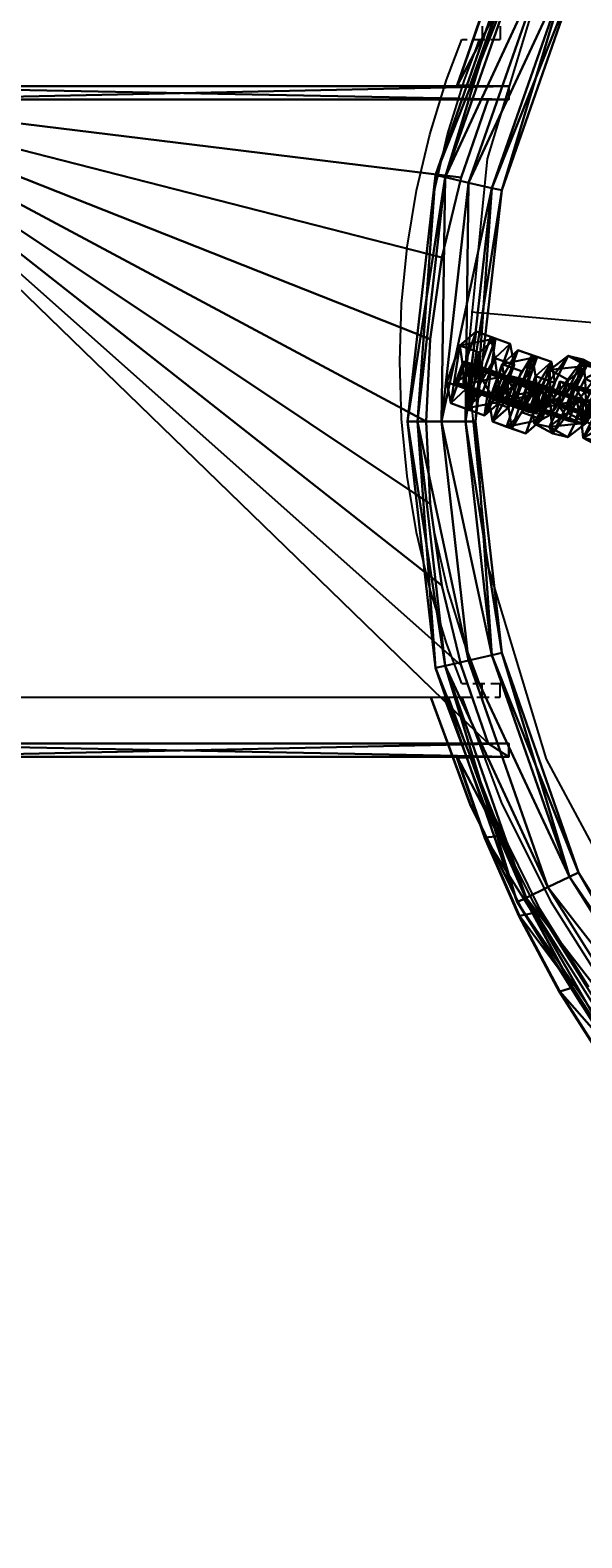
# Model space of a CAD drawing. Units: centimetres. Extents: x -1103 to 1105, y -533 to 535.
# Drawn here: x -929 to -917, y -25 to 9 of the extents above; entities that cross this region are included whole.
import ezdxf

# ---------------------------------------------------------------- set-up
doc = ezdxf.new("R2010")
doc.units = ezdxf.units.CM
doc.header["$LTSCALE"] = 2.54
doc.layers.get('0').update_dxf_attribs({"true_color": 0xff5454})
doc.layers.add('VP-EQ', color=7, linetype='Continuous', true_color=0x8a3492, plot=False)

# ---------------------------------------------------------------- blocks, each defined once
blk = doc.blocks.new('Grupuj_28')
at = {"color": 0}
mesh = blk.add_polyface(dxfattribs=at)
corners = [(0, 0, 15), (0.3, 15.3, 15), (0, 15.3, 15), (0.3, 0.459, 15), (0.3, 0, 15), (14.7, 15.3, 15), (2.042, 1.062, 15), (3.834, 1.496, 15), (5.659, 1.758, 15), (7.5, 1.846, 15), (9.341, 1.758, 15), (11.166, 1.496, 15), (12.958, 1.062, 15), (14.7, 0.459, 15), (14.7, 0, 15), (15, 15.3, 15), (15, 0, 15)]
mesh.append_faces([[corners[k] for k in face] for face in [(0, 1, 2), (3, 0, 4), (15, 14, 16)]], dxfattribs={"vtx0": -1, "color": 0})
mesh.append_faces([[corners[k] for k in face] for face in [(5, 14, 15)]], dxfattribs={"vtx0": -1, "vtx1": -1, "color": 0})
mesh.append_faces([[corners[k] for k in face] for face in [(1, 0, 3)]], dxfattribs={"vtx0": -1, "vtx1": -1, "vtx2": -1, "color": 0})
mesh.append_faces([[corners[k] for k in face] for face in [(3, 5, 1), (5, 3, 6), (5, 6, 7), (5, 7, 8), (5, 8, 9), (5, 9, 10), (5, 10, 11), (5, 11, 12), (5, 12, 13), (5, 13, 14)]], dxfattribs={"vtx0": -1, "vtx2": -1, "color": 0})
mesh = blk.add_polyface(dxfattribs=at)
corners = [(0, 0, 15), (0, 14), (0, 0, 10), (0, 15.3, 15), (0, 15.3)]
mesh.append_faces([[corners[k] for k in face] for face in [(0, 1, 2), (1, 3, 4)]], dxfattribs={"vtx0": -1, "color": 0})
mesh.append_faces([[corners[k] for k in face] for face in [(1, 0, 3)]], dxfattribs={"vtx0": -1, "vtx2": -1, "color": 0})
mesh = blk.add_polyface(dxfattribs=at)
corners = [(15, 14), (15, 0, 15), (15, 0, 10), (15, 15.3, 15), (15, 15.3)]
mesh.append_faces([[corners[k] for k in face] for face in [(0, 1, 2), (3, 0, 4)]], dxfattribs={"vtx0": -1, "color": 0})
mesh.append_faces([[corners[k] for k in face] for face in [(1, 0, 3)]], dxfattribs={"vtx0": -1, "vtx1": -1, "color": 0})
mesh = blk.add_polyface(dxfattribs=at)
corners = [(0, 14), (0.3, 0, 10), (0, 0, 10), (0.3, 14)]
mesh.append_faces([[corners[k] for k in face] for face in [(0, 1, 2), (1, 0, 3)]], dxfattribs={"vtx0": -1, "color": 0})
mesh = blk.add_polyface(dxfattribs=at)
corners = [(0.3, 14), (0.3, 0, 15), (0.3, 0, 10), (0.3, 0.459, 14.6), (0.3, 14, 14.6), (0.3, 0.459, 15)]
mesh.append_faces([[corners[k] for k in face] for face in [(0, 1, 2), (3, 0, 4)]], dxfattribs={"vtx0": -1, "color": 0})
mesh.append_faces([[corners[k] for k in face] for face in [(1, 0, 3)]], dxfattribs={"vtx0": -1, "vtx1": -1, "vtx2": -1, "color": 0})
mesh.append_faces([[corners[k] for k in face] for face in [(5, 1, 3)]], dxfattribs={"vtx1": -1, "color": 0})
mesh = blk.add_polyface(dxfattribs=at)
corners = [(14.7, 14), (15, 0, 10), (14.7, 0, 10), (15, 14)]
mesh.append_faces([[corners[k] for k in face] for face in [(0, 1, 2), (1, 0, 3)]], dxfattribs={"vtx0": -1, "color": 0})
mesh = blk.add_polyface(dxfattribs=at)
corners = [(14.7, 0.459, 15), (14.7, 0.459, 14.6), (14.7, 0, 15), (14.7, 14), (14.7, 0, 10), (14.7, 14, 14.6)]
mesh.append_faces([[corners[k] for k in face] for face in [(2, 3, 4), (3, 1, 5)]], dxfattribs={"vtx0": -1, "color": 0})
mesh.append_faces([[corners[k] for k in face] for face in [(3, 2, 1)]], dxfattribs={"vtx0": -1, "vtx1": -1, "vtx2": -1, "color": 0})
mesh.append_faces([[corners[k] for k in face] for face in [(0, 1, 2)]], dxfattribs={"vtx1": -1, "color": 0})
mesh = blk.add_polyface(dxfattribs=at)
corners = [(5.659, 1.758, 15), (3.834, 1.496, 14.6), (5.659, 1.758, 14.6), (3.834, 1.496, 15)]
mesh.append_faces([[corners[k] for k in face] for face in [(0, 1, 2), (1, 0, 3)]], dxfattribs={"vtx0": -1, "color": 0})
mesh = blk.add_polyface(dxfattribs=at)
corners = [(7.5, 1.846, 15), (5.659, 1.758, 14.6), (7.5, 1.846, 14.6), (5.659, 1.758, 15)]
mesh.append_faces([[corners[k] for k in face] for face in [(0, 1, 2), (1, 0, 3)]], dxfattribs={"vtx0": -1, "color": 0})
mesh = blk.add_polyface(dxfattribs=at)
corners = [(9.341, 1.758, 14.6), (7.5, 1.846, 15), (7.5, 1.846, 14.6), (9.341, 1.758, 15)]
mesh.append_faces([[corners[k] for k in face] for face in [(0, 1, 2), (1, 0, 3)]], dxfattribs={"vtx0": -1, "color": 0})
mesh = blk.add_polyface(dxfattribs=at)
corners = [(11.166, 1.496, 14.6), (9.341, 1.758, 15), (9.341, 1.758, 14.6), (11.166, 1.496, 15)]
mesh.append_faces([[corners[k] for k in face] for face in [(0, 1, 2), (1, 0, 3)]], dxfattribs={"vtx0": -1, "color": 0})
mesh = blk.add_polyface(dxfattribs=at)
corners = [(3.834, 1.496, 15), (2.042, 1.062, 14.6), (3.834, 1.496, 14.6), (2.042, 1.062, 15)]
mesh.append_faces([[corners[k] for k in face] for face in [(0, 1, 2), (1, 0, 3)]], dxfattribs={"vtx0": -1, "color": 0})
mesh = blk.add_polyface(dxfattribs=at)
corners = [(12.958, 1.062, 14.6), (11.166, 1.496, 15), (11.166, 1.496, 14.6), (12.958, 1.062, 15)]
mesh.append_faces([[corners[k] for k in face] for face in [(0, 1, 2), (1, 0, 3)]], dxfattribs={"vtx0": -1, "color": 0})
mesh = blk.add_polyface(dxfattribs=at)
corners = [(2.042, 1.062, 15), (0.3, 0.459, 14.6), (2.042, 1.062, 14.6), (0.3, 0.459, 15)]
mesh.append_faces([[corners[k] for k in face] for face in [(0, 1, 2), (1, 0, 3)]], dxfattribs={"vtx0": -1, "color": 0})
mesh = blk.add_polyface(dxfattribs=at)
corners = [(14.7, 0.459, 14.6), (12.958, 1.062, 15), (12.958, 1.062, 14.6), (14.7, 0.459, 15)]
mesh.append_faces([[corners[k] for k in face] for face in [(0, 1, 2), (1, 0, 3)]], dxfattribs={"vtx0": -1, "color": 0})
mesh = blk.add_polyface(dxfattribs=at)
corners = [(0.3, 0, 15), (0, 0, 10), (0.3, 0, 10), (0, 0, 15)]
mesh.append_faces([[corners[k] for k in face] for face in [(0, 1, 2), (1, 0, 3)]], dxfattribs={"vtx0": -1, "color": 0})
mesh = blk.add_polyface(dxfattribs=at)
corners = [(15, 0, 15), (14.7, 0, 10), (15, 0, 10), (14.7, 0, 15)]
mesh.append_faces([[corners[k] for k in face] for face in [(0, 1, 2), (1, 0, 3)]], dxfattribs={"vtx0": -1, "color": 0})
blk = doc.blocks.new('Grupuj_39')
at = {"color": 0}
mesh = blk.add_polyface(dxfattribs=at)
corners = [(0, 22.752, 4.2), (1.815, 22.13, 0.003), (0.013, 22.758, 0), (1.803, 22.124, 4.203)]
mesh.append_faces([[corners[k] for k in face] for face in [(0, 1, 2), (1, 0, 3)]], dxfattribs={"vtx0": -1, "color": 0})
mesh = blk.add_polyface(dxfattribs=at)
corners = [(0, 22.752, 4.2), (0.013, 22.458), (0, 22.452, 4.2), (0.013, 22.758, 0)]
mesh.append_faces([[corners[k] for k in face] for face in [(0, 1, 2), (1, 0, 3)]], dxfattribs={"vtx0": -1, "color": 0})
mesh = blk.add_polyface(dxfattribs=at)
corners = [(1.774, 21.822, 4.204), (0, 22.752, 4.2), (0, 22.452, 4.2), (1.803, 22.124, 4.203), (3.495, 21.059, 4.208), (3.555, 21.358, 4.208), (5.152, 20.165, 4.211), (5.243, 20.459, 4.211), (6.735, 19.146, 4.214), (6.856, 19.432, 4.215), (8.235, 18.009, 4.217), (8.384, 18.283, 4.218), (9.643, 16.759, 4.219), (9.819, 17.019, 4.22), (10.951, 15.405, 4.22), (11.152, 15.647, 4.222), (12.151, 13.955, 4.222), (12.374, 14.177, 4.224), (13.235, 12.416, 4.223), (13.479, 12.616, 4.225), (14.199, 10.799, 4.223), (14.46, 10.974, 4.225), (15.035, 9.112, 4.223), (15.31, 9.261, 4.225), (15.738, 7.366, 4.222), (16.025, 7.488, 4.224), (16.306, 5.571, 4.221), (16.601, 5.664, 4.223), (16.733, 3.738, 4.22), (17.034, 3.802, 4.221), (17.019, 1.877, 4.218), (17.16, 0, 4.216), (17.321, 1.911, 4.218), (17.46, 0.01, 4.216)]
mesh.append_faces([[corners[k] for k in face] for face in [(0, 1, 2), (32, 31, 33)]], dxfattribs={"vtx0": -1, "color": 0})
mesh.append_faces([[corners[k] for k in face] for face in [(1, 0, 3), (3, 4, 5), (5, 6, 7), (7, 8, 9), (9, 10, 11), (11, 12, 13), (13, 14, 15), (15, 16, 17), (17, 18, 19), (19, 20, 21), (21, 22, 23), (23, 24, 25), (25, 26, 27), (27, 28, 29), (29, 31, 32)]], dxfattribs={"vtx0": -1, "vtx1": -1, "color": 0})
mesh.append_faces([[corners[k] for k in face] for face in [(3, 0, 4), (5, 4, 6), (7, 6, 8), (9, 8, 10), (11, 10, 12), (13, 12, 14), (15, 14, 16), (17, 16, 18), (19, 18, 20), (21, 20, 22), (23, 22, 24), (25, 24, 26), (27, 26, 28), (29, 28, 30), (29, 30, 31)]], dxfattribs={"vtx0": -1, "vtx2": -1, "color": 0})
mesh = blk.add_polyface(dxfattribs=at)
corners = [(1.787, 21.829, 0.004), (0, 22.452, 4.2), (0.013, 22.458), (1.774, 21.822, 4.204)]
mesh.append_faces([[corners[k] for k in face] for face in [(0, 1, 2), (1, 0, 3)]], dxfattribs={"vtx0": -1, "color": 0})
mesh = blk.add_polyface(dxfattribs=at)
corners = [(1.803, 22.124, 4.203), (3.568, 21.365, 0.008), (1.815, 22.13, 0.003), (3.555, 21.358, 4.208)]
mesh.append_faces([[corners[k] for k in face] for face in [(0, 1, 2), (1, 0, 3)]], dxfattribs={"vtx0": -1, "color": 0})
mesh = blk.add_polyface(dxfattribs=at)
corners = [(3.507, 21.065, 0.008), (1.774, 21.822, 4.204), (1.787, 21.829, 0.004), (3.495, 21.059, 4.208)]
mesh.append_faces([[corners[k] for k in face] for face in [(0, 1, 2), (1, 0, 3)]], dxfattribs={"vtx0": -1, "color": 0})
mesh = blk.add_polyface(dxfattribs=at)
corners = [(3.555, 21.358, 4.208), (5.255, 20.466, 0.012), (3.568, 21.365, 0.008), (5.243, 20.459, 4.211)]
mesh.append_faces([[corners[k] for k in face] for face in [(0, 1, 2), (1, 0, 3)]], dxfattribs={"vtx0": -1, "color": 0})
mesh = blk.add_polyface(dxfattribs=at)
corners = [(5.164, 20.171, 0.011), (3.495, 21.059, 4.208), (3.507, 21.065, 0.008), (5.152, 20.165, 4.211)]
mesh.append_faces([[corners[k] for k in face] for face in [(0, 1, 2), (1, 0, 3)]], dxfattribs={"vtx0": -1, "color": 0})
mesh = blk.add_polyface(dxfattribs=at)
corners = [(5.243, 20.459, 4.211), (6.868, 19.438, 0.015), (5.255, 20.466, 0.012), (6.856, 19.432, 4.215)]
mesh.append_faces([[corners[k] for k in face] for face in [(0, 1, 2), (1, 0, 3)]], dxfattribs={"vtx0": -1, "color": 0})
mesh = blk.add_polyface(dxfattribs=at)
corners = [(6.747, 19.153, 0.014), (5.152, 20.165, 4.211), (5.164, 20.171, 0.011), (6.735, 19.146, 4.214)]
mesh.append_faces([[corners[k] for k in face] for face in [(0, 1, 2), (1, 0, 3)]], dxfattribs={"vtx0": -1, "color": 0})
blk = doc.blocks.new('Grupuj_1')
at = {"color": 0}
mesh = blk.add_polyface(dxfattribs=at)
corners = [(0, 1.284), (0.723, 0), (0, 0.416), (0.723, 1.7), (1.783, 1.7), (1.783, 0), (2.506, 1.284), (2.506, 0.416)]
mesh.append_faces([[corners[k] for k in face] for face in [(0, 1, 2), (5, 6, 7)]], dxfattribs={"vtx0": -1, "color": 0})
mesh.append_faces([[corners[k] for k in face] for face in [(1, 4, 5)]], dxfattribs={"vtx0": -1, "vtx1": -1, "color": 0})
mesh.append_faces([[corners[k] for k in face] for face in [(1, 0, 3), (1, 3, 4), (5, 4, 6)]], dxfattribs={"vtx0": -1, "vtx2": -1, "color": 0})
mesh = blk.add_polyface(dxfattribs=at)
corners = [(0, 1.284), (0.723, 1.7, 0.5), (0.723, 1.7), (0, 1.284, 0.5)]
mesh.append_faces([[corners[k] for k in face] for face in [(0, 1, 2), (1, 0, 3)]], dxfattribs={"vtx0": -1, "color": 0})
mesh = blk.add_polyface(dxfattribs=at)
corners = [(0.723, 0, 0.5), (0, 1.284, 0.5), (0, 0.416, 0.5), (0.723, 1.7, 0.5), (1.783, 1.7, 0.5), (1.783, 0, 0.5), (2.506, 1.284, 0.5), (2.506, 0.416, 0.5)]
mesh.append_faces([[corners[k] for k in face] for face in [(0, 1, 2), (6, 5, 7)]], dxfattribs={"vtx0": -1, "color": 0})
mesh.append_faces([[corners[k] for k in face] for face in [(1, 0, 3), (3, 0, 4), (4, 5, 6)]], dxfattribs={"vtx0": -1, "vtx1": -1, "color": 0})
mesh.append_faces([[corners[k] for k in face] for face in [(4, 0, 5)]], dxfattribs={"vtx0": -1, "vtx2": -1, "color": 0})
mesh = blk.add_polyface(dxfattribs=at)
corners = [(0.723, 1.7, 0.5), (1.783, 1.7), (0.723, 1.7), (1.783, 1.7, 0.5)]
mesh.append_faces([[corners[k] for k in face] for face in [(0, 1, 2), (1, 0, 3)]], dxfattribs={"vtx0": -1, "color": 0})
mesh = blk.add_polyface(dxfattribs=at)
corners = [(1.783, 1.7, 0.5), (2.506, 1.284), (1.783, 1.7), (2.506, 1.284, 0.5)]
mesh.append_faces([[corners[k] for k in face] for face in [(0, 1, 2), (1, 0, 3)]], dxfattribs={"vtx0": -1, "color": 0})
mesh = blk.add_polyface(dxfattribs=at)
corners = [(0, 0.416, 0.5), (0, 1.284), (0, 0.416), (0, 1.284, 0.5)]
mesh.append_faces([[corners[k] for k in face] for face in [(0, 1, 2), (1, 0, 3)]], dxfattribs={"vtx0": -1, "color": 0})
mesh = blk.add_polyface(dxfattribs=at)
corners = [(2.506, 1.284), (2.506, 0.416, 0.5), (2.506, 0.416), (2.506, 1.284, 0.5)]
mesh.append_faces([[corners[k] for k in face] for face in [(0, 1, 2), (1, 0, 3)]], dxfattribs={"vtx0": -1, "color": 0})
mesh = blk.add_polyface(dxfattribs=at)
corners = [(0.723, 0), (0, 0.416, 0.5), (0, 0.416), (0.723, 0, 0.5)]
mesh.append_faces([[corners[k] for k in face] for face in [(0, 1, 2), (1, 0, 3)]], dxfattribs={"vtx0": -1, "color": 0})
mesh = blk.add_polyface(dxfattribs=at)
corners = [(2.506, 0.416, 0.5), (1.783, 0), (2.506, 0.416), (1.783, 0, 0.5)]
mesh.append_faces([[corners[k] for k in face] for face in [(0, 1, 2), (1, 0, 3)]], dxfattribs={"vtx0": -1, "color": 0})
mesh = blk.add_polyface(dxfattribs=at)
corners = [(1.783, 0, 0.5), (0.723, 0), (1.783, 0), (0.723, 0, 0.5)]
mesh.append_faces([[corners[k] for k in face] for face in [(0, 1, 2), (1, 0, 3)]], dxfattribs={"vtx0": -1, "color": 0})
blk = doc.blocks.new('3DGeom-1687_Defintion')
at = {"color": 253, "true_color": 0xa5aaae, "xscale": 1332.167535723947, "yscale": 1332.167535723947, "zscale": 1332.167535723946, "rotation": 270.0000000000001}
blk.add_blockref('Grupuj_1', (-1026, 1999, -372), dxfattribs=at)
blk = doc.blocks.new('Grupuj_4')
at = {"color": 0, "extrusion": (-0.589445, -0.547161, 0.59428)}
ref = blk.add_blockref('3DGeom-1687_Defintion', (-9.917, 17.872, -0.32), dxfattribs=dict(at, xscale=0.0007796503141196775, yscale=0.0007505092441554466, zscale=-0.0007233295431599083, rotation=213.2383579605611))
ref.add_attrib('Skp_ComponentInstanceName', 'oczko', (0, 0), dxfattribs={"height": 0.2})
at = {"color": 0, "extrusion": (0.808959, -0.363943, 0.461661)}
ref = blk.add_blockref('3DGeom-1687_Defintion', (12.884, 13.65, 2.213), dxfattribs=dict(at, xscale=0.0007506622799519471, yscale=0.0007494815932474112, zscale=-0.0007518233055449231, rotation=136.7333362395449))
ref.add_attrib('Skp_ComponentInstanceName', 'oczko', (0, 0), dxfattribs={"height": 0.2})
at = {"color": 0, "extrusion": (0.589136, 0.536711, -0.604037)}
ref = blk.add_blockref('3DGeom-1687_Defintion', (8.201, 15.029, -0.027), dxfattribs=dict(at, xscale=0.000779640561162501, yscale=0.0007504981495457218, zscale=-0.0007233516633889023, rotation=146.4655022471769))
ref.add_attrib('Skp_ComponentInstanceName', 'oczko', (0, 0), dxfattribs={"height": 0.2})
at = {"color": 0, "extrusion": (0.808859, -0.414093, 0.417462)}
ref = blk.add_blockref('3DGeom-1687_Defintion', (10.32, 11.418, 0.993), dxfattribs=dict(at, xscale=0.0007506621166614272, yscale=0.0007504101083993999, zscale=-0.0007508967011122212, rotation=138.0397239518479))
ref.add_attrib('Skp_ComponentInstanceName', 'oczko', (0, 0), dxfattribs={"height": 0.2})
at = {"color": 0, "extrusion": (0.6998, 0.485814, -0.523703)}
ref = blk.add_blockref('3DGeom-1687_Defintion', (7.412, 11.468, 0.299), dxfattribs=dict(at, xscale=0.0007506235648858128, yscale=0.0007504866563753133, zscale=-0.0007508964359663693, rotation=144.3331766052587))
ref.add_attrib('Skp_ComponentInstanceName', 'oczko', (0, 0), dxfattribs={"height": 0.2})
at = {"color": 0, "extrusion": (0.808859, -0.414093, 0.417462)}
ref = blk.add_blockref('3DGeom-1687_Defintion', (7.835, 8.624, 0.852), dxfattribs=dict(at, xscale=0.0007506621166614271, yscale=0.0007504101083994002, zscale=-0.0007508967011122215, rotation=138.0397239518479))
ref.add_attrib('Skp_ComponentInstanceName', 'oczko', (0, 0), dxfattribs={"height": 0.2})
at = {"color": 0, "extrusion": (0.6998, 0.485814, -0.523703)}
ref = blk.add_blockref('3DGeom-1687_Defintion', (5.061, 8.345, 0.179), dxfattribs=dict(at, xscale=0.0007506235648858123, yscale=0.0007504866563753139, zscale=-0.0007508964359663697, rotation=144.3331766052587))
ref.add_attrib('Skp_ComponentInstanceName', 'oczko', (0, 0), dxfattribs={"height": 0.2})
blk = doc.blocks.new('Grupuj_2')
at = {"color": 0}
mesh = blk.add_polyface(dxfattribs=at)
corners = [(19.3, 48.682, 1.366), (24.76, 49.52, 0.8), (19.25, 48.899, 0.8), (24.76, 49.297, 1.366)]
mesh.append_faces([[corners[k] for k in face] for face in [(0, 1, 2), (1, 0, 3)]], dxfattribs={"vtx0": -1, "color": 0})
mesh = blk.add_polyface(dxfattribs=at)
corners = [(19.25, 48.899, 0.8), (24.76, 49.297, 0.234), (19.3, 48.682, 0.234), (24.76, 49.52, 0.8)]
mesh.append_faces([[corners[k] for k in face] for face in [(0, 1, 2), (1, 0, 3)]], dxfattribs={"vtx0": -1, "color": 0})
mesh = blk.add_polyface(dxfattribs=at)
corners = [(24.76, 49.297, 0.234), (19.419, 48.158), (19.3, 48.682, 0.234), (24.76, 48.76)]
mesh.append_faces([[corners[k] for k in face] for face in [(0, 1, 2), (1, 0, 3)]], dxfattribs={"vtx0": -1, "color": 0})
mesh = blk.add_polyface(dxfattribs=at)
corners = [(19.419, 48.158, 1.6), (24.76, 49.297, 1.366), (19.3, 48.682, 1.366), (24.76, 48.76, 1.6)]
mesh.append_faces([[corners[k] for k in face] for face in [(0, 1, 2), (1, 0, 3)]], dxfattribs={"vtx0": -1, "color": 0})
mesh = blk.add_polyface(dxfattribs=at)
corners = [(24.76, 49.297, 1.366), (30.269, 48.899, 0.8), (24.76, 49.52, 0.8), (30.22, 48.682, 1.366)]
mesh.append_faces([[corners[k] for k in face] for face in [(0, 1, 2), (1, 0, 3)]], dxfattribs={"vtx0": -1, "color": 0})
mesh = blk.add_polyface(dxfattribs=at)
corners = [(24.76, 49.52, 0.8), (30.22, 48.682, 0.234), (24.76, 49.297, 0.234), (30.269, 48.899, 0.8)]
mesh.append_faces([[corners[k] for k in face] for face in [(0, 1, 2), (1, 0, 3)]], dxfattribs={"vtx0": -1, "color": 0})
mesh = blk.add_polyface(dxfattribs=at)
corners = [(24.76, 48.76, 1.6), (30.22, 48.682, 1.366), (24.76, 49.297, 1.366), (30.1, 48.158, 1.6)]
mesh.append_faces([[corners[k] for k in face] for face in [(0, 1, 2), (1, 0, 3)]], dxfattribs={"vtx0": -1, "color": 0})
mesh = blk.add_polyface(dxfattribs=at)
corners = [(30.22, 48.682, 0.234), (24.76, 48.76), (24.76, 49.297, 0.234), (30.1, 48.158)]
mesh.append_faces([[corners[k] for k in face] for face in [(0, 1, 2), (1, 0, 3)]], dxfattribs={"vtx0": -1, "color": 0})
mesh = blk.add_polyface(dxfattribs=at)
corners = [(14.017, 47.068, 0.8), (19.3, 48.682, 0.234), (14.114, 46.867, 0.234), (19.25, 48.899, 0.8)]
mesh.append_faces([[corners[k] for k in face] for face in [(0, 1, 2), (1, 0, 3)]], dxfattribs={"vtx0": -1, "color": 0})
mesh = blk.add_polyface(dxfattribs=at)
corners = [(14.114, 46.867, 1.366), (19.25, 48.899, 0.8), (14.017, 47.068, 0.8), (19.3, 48.682, 1.366)]
mesh.append_faces([[corners[k] for k in face] for face in [(0, 1, 2), (1, 0, 3)]], dxfattribs={"vtx0": -1, "color": 0})
mesh = blk.add_polyface(dxfattribs=at)
corners = [(30.269, 48.899, 0.8), (35.406, 46.867, 0.234), (30.22, 48.682, 0.234), (35.503, 47.068, 0.8)]
mesh.append_faces([[corners[k] for k in face] for face in [(0, 1, 2), (1, 0, 3)]], dxfattribs={"vtx0": -1, "color": 0})
mesh = blk.add_polyface(dxfattribs=at)
corners = [(30.22, 48.682, 1.366), (35.503, 47.068, 0.8), (30.269, 48.899, 0.8), (35.406, 46.867, 1.366)]
mesh.append_faces([[corners[k] for k in face] for face in [(0, 1, 2), (1, 0, 3)]], dxfattribs={"vtx0": -1, "color": 0})
mesh = blk.add_polyface(dxfattribs=at)
corners = [(14.347, 46.383, 1.6), (19.3, 48.682, 1.366), (14.114, 46.867, 1.366), (19.419, 48.158, 1.6)]
mesh.append_faces([[corners[k] for k in face] for face in [(0, 1, 2), (1, 0, 3)]], dxfattribs={"vtx0": -1, "color": 0})
mesh = blk.add_polyface(dxfattribs=at)
corners = [(19.3, 48.682, 0.234), (14.347, 46.383), (14.114, 46.867, 0.234), (19.419, 48.158)]
mesh.append_faces([[corners[k] for k in face] for face in [(0, 1, 2), (1, 0, 3)]], dxfattribs={"vtx0": -1, "color": 0})
mesh = blk.add_polyface(dxfattribs=at)
corners = [(24.76, 48.76), (19.539, 47.634, 0.234), (19.419, 48.158), (24.76, 48.223, 0.234)]
mesh.append_faces([[corners[k] for k in face] for face in [(0, 1, 2), (1, 0, 3)]], dxfattribs={"vtx0": -1, "color": 0})
mesh = blk.add_polyface(dxfattribs=at)
corners = [(19.539, 47.634, 1.366), (24.76, 48.76, 1.6), (19.419, 48.158, 1.6), (24.76, 48.223, 1.366)]
mesh.append_faces([[corners[k] for k in face] for face in [(0, 1, 2), (1, 0, 3)]], dxfattribs={"vtx0": -1, "color": 0})
mesh = blk.add_polyface(dxfattribs=at)
corners = [(30.1, 48.158), (24.76, 48.223, 0.234), (24.76, 48.76), (29.981, 47.634, 0.234)]
mesh.append_faces([[corners[k] for k in face] for face in [(0, 1, 2), (1, 0, 3)]], dxfattribs={"vtx0": -1, "color": 0})
mesh = blk.add_polyface(dxfattribs=at)
corners = [(29.981, 47.634, 1.366), (24.76, 48.76, 1.6), (24.76, 48.223, 1.366), (30.1, 48.158, 1.6)]
mesh.append_faces([[corners[k] for k in face] for face in [(0, 1, 2), (1, 0, 3)]], dxfattribs={"vtx0": -1, "color": 0})
mesh = blk.add_polyface(dxfattribs=at)
corners = [(30.22, 48.682, 0.234), (35.173, 46.383), (30.1, 48.158), (35.406, 46.867, 0.234)]
mesh.append_faces([[corners[k] for k in face] for face in [(0, 1, 2), (1, 0, 3)]], dxfattribs={"vtx0": -1, "color": 0})
mesh = blk.add_polyface(dxfattribs=at)
corners = [(35.173, 46.383, 1.6), (30.22, 48.682, 1.366), (30.1, 48.158, 1.6), (35.406, 46.867, 1.366)]
mesh.append_faces([[corners[k] for k in face] for face in [(0, 1, 2), (1, 0, 3)]], dxfattribs={"vtx0": -1, "color": 0})
mesh = blk.add_polyface(dxfattribs=at)
corners = [(24.76, 48, 0.8), (19.539, 47.634, 0.234), (24.76, 48.223, 0.234), (19.588, 47.417, 0.8)]
mesh.append_faces([[corners[k] for k in face] for face in [(0, 1, 2), (1, 0, 3)]], dxfattribs={"vtx0": -1, "color": 0})
mesh = blk.add_polyface(dxfattribs=at)
corners = [(24.76, 48.223, 1.366), (19.588, 47.417, 0.8), (24.76, 48, 0.8), (19.539, 47.634, 1.366)]
mesh.append_faces([[corners[k] for k in face] for face in [(0, 1, 2), (1, 0, 3)]], dxfattribs={"vtx0": -1, "color": 0})
mesh = blk.add_polyface(dxfattribs=at)
corners = [(29.981, 47.634, 1.366), (24.76, 48, 0.8), (29.931, 47.417, 0.8), (24.76, 48.223, 1.366)]
mesh.append_faces([[corners[k] for k in face] for face in [(0, 1, 2), (1, 0, 3)]], dxfattribs={"vtx0": -1, "color": 0})
mesh = blk.add_polyface(dxfattribs=at)
corners = [(29.931, 47.417, 0.8), (24.76, 48.223, 0.234), (29.981, 47.634, 0.234), (24.76, 48, 0.8)]
mesh.append_faces([[corners[k] for k in face] for face in [(0, 1, 2), (1, 0, 3)]], dxfattribs={"vtx0": -1, "color": 0})
mesh = blk.add_polyface(dxfattribs=at)
corners = [(19.419, 48.158), (14.58, 45.899, 0.234), (14.347, 46.383), (19.539, 47.634, 0.234)]
mesh.append_faces([[corners[k] for k in face] for face in [(0, 1, 2), (1, 0, 3)]], dxfattribs={"vtx0": -1, "color": 0})
mesh = blk.add_polyface(dxfattribs=at)
corners = [(14.58, 45.899, 1.366), (19.419, 48.158, 1.6), (14.347, 46.383, 1.6), (19.539, 47.634, 1.366)]
mesh.append_faces([[corners[k] for k in face] for face in [(0, 1, 2), (1, 0, 3)]], dxfattribs={"vtx0": -1, "color": 0})
mesh = blk.add_polyface(dxfattribs=at)
corners = [(34.94, 45.899, 1.366), (30.1, 48.158, 1.6), (29.981, 47.634, 1.366), (35.173, 46.383, 1.6)]
mesh.append_faces([[corners[k] for k in face] for face in [(0, 1, 2), (1, 0, 3)]], dxfattribs={"vtx0": -1, "color": 0})
mesh = blk.add_polyface(dxfattribs=at)
corners = [(30.1, 48.158), (34.94, 45.899, 0.234), (29.981, 47.634, 0.234), (35.173, 46.383)]
mesh.append_faces([[corners[k] for k in face] for face in [(0, 1, 2), (1, 0, 3)]], dxfattribs={"vtx0": -1, "color": 0})
mesh = blk.add_polyface(dxfattribs=at)
corners = [(19.588, 47.417, 0.8), (14.58, 45.899, 0.234), (19.539, 47.634, 0.234), (14.676, 45.699, 0.8)]
mesh.append_faces([[corners[k] for k in face] for face in [(0, 1, 2), (1, 0, 3)]], dxfattribs={"vtx0": -1, "color": 0})
mesh = blk.add_polyface(dxfattribs=at)
corners = [(19.539, 47.634, 1.366), (14.676, 45.699, 0.8), (19.588, 47.417, 0.8), (14.58, 45.899, 1.366)]
mesh.append_faces([[corners[k] for k in face] for face in [(0, 1, 2), (1, 0, 3)]], dxfattribs={"vtx0": -1, "color": 0})
mesh = blk.add_polyface(dxfattribs=at)
corners = [(34.94, 45.899, 1.366), (29.931, 47.417, 0.8), (34.843, 45.699, 0.8), (29.981, 47.634, 1.366)]
mesh.append_faces([[corners[k] for k in face] for face in [(0, 1, 2), (1, 0, 3)]], dxfattribs={"vtx0": -1, "color": 0})
mesh = blk.add_polyface(dxfattribs=at)
corners = [(34.843, 45.699, 0.8), (29.981, 47.634, 0.234), (34.94, 45.899, 0.234), (29.931, 47.417, 0.8)]
mesh.append_faces([[corners[k] for k in face] for face in [(0, 1, 2), (1, 0, 3)]], dxfattribs={"vtx0": -1, "color": 0})
mesh = blk.add_polyface(dxfattribs=at)
corners = [(9.322, 44.118, 0.8), (14.114, 46.867, 0.234), (9.461, 43.944, 0.234), (14.017, 47.068, 0.8)]
mesh.append_faces([[corners[k] for k in face] for face in [(0, 1, 2), (1, 0, 3)]], dxfattribs={"vtx0": -1, "color": 0})
mesh = blk.add_polyface(dxfattribs=at)
corners = [(9.461, 43.944, 1.366), (14.017, 47.068, 0.8), (9.322, 44.118, 0.8), (14.114, 46.867, 1.366)]
mesh.append_faces([[corners[k] for k in face] for face in [(0, 1, 2), (1, 0, 3)]], dxfattribs={"vtx0": -1, "color": 0})
mesh = blk.add_polyface(dxfattribs=at)
corners = [(9.796, 43.524, 1.6), (14.114, 46.867, 1.366), (9.461, 43.944, 1.366), (14.347, 46.383, 1.6)]
mesh.append_faces([[corners[k] for k in face] for face in [(0, 1, 2), (1, 0, 3)]], dxfattribs={"vtx0": -1, "color": 0})
mesh = blk.add_polyface(dxfattribs=at)
corners = [(14.114, 46.867, 0.234), (9.796, 43.524), (9.461, 43.944, 0.234), (14.347, 46.383)]
mesh.append_faces([[corners[k] for k in face] for face in [(0, 1, 2), (1, 0, 3)]], dxfattribs={"vtx0": -1, "color": 0})
mesh = blk.add_polyface(dxfattribs=at)
corners = [(10.131, 43.104, 1.366), (14.347, 46.383, 1.6), (9.796, 43.524, 1.6), (14.58, 45.899, 1.366)]
mesh.append_faces([[corners[k] for k in face] for face in [(0, 1, 2), (1, 0, 3)]], dxfattribs={"vtx0": -1, "color": 0})
mesh = blk.add_polyface(dxfattribs=at)
corners = [(14.347, 46.383), (10.131, 43.104, 0.234), (9.796, 43.524), (14.58, 45.899, 0.234)]
mesh.append_faces([[corners[k] for k in face] for face in [(0, 1, 2), (1, 0, 3)]], dxfattribs={"vtx0": -1, "color": 0})
mesh = blk.add_polyface(dxfattribs=at)
corners = [(14.58, 45.899, 1.366), (10.27, 42.93, 0.8), (14.676, 45.699, 0.8), (10.131, 43.104, 1.366)]
mesh.append_faces([[corners[k] for k in face] for face in [(0, 1, 2), (1, 0, 3)]], dxfattribs={"vtx0": -1, "color": 0})
mesh = blk.add_polyface(dxfattribs=at)
corners = [(14.676, 45.699, 0.8), (10.131, 43.104, 0.234), (14.58, 45.899, 0.234), (10.27, 42.93, 0.8)]
mesh.append_faces([[corners[k] for k in face] for face in [(0, 1, 2), (1, 0, 3)]], dxfattribs={"vtx0": -1, "color": 0})
blk = doc.blocks.new('Grupuj_34')
at = {"color": 0, "extrusion": (-0.15333, 0.879939, 0.449664), "rotation": 11.60122838052822}
blk.add_blockref('Grupuj_4', (-31.898, 4.102, 43.16), dxfattribs=at)
at = {"color": 9, "true_color": 0xc8c8c8}
blk.add_blockref('Grupuj_2', (0, 0, 42.975), dxfattribs=at)
at = {"color": 0, "extrusion": (0.210262, 0.868097, 0.449664), "rotation": 11.60122838052815}
blk.add_blockref('Grupuj_4', (-23.125, -0.117, 51.542), dxfattribs=at)
blk = doc.blocks.new('Grupuj_6')
at = {"color": 0}
mesh = blk.add_polyface(dxfattribs=at)
corners = [(0, 22.752, 4.2), (1.815, 22.13, 0.003), (0.013, 22.758, 0), (1.803, 22.124, 4.203)]
mesh.append_faces([[corners[k] for k in face] for face in [(0, 1, 2), (1, 0, 3)]], dxfattribs={"vtx0": -1, "color": 0})
mesh = blk.add_polyface(dxfattribs=at)
corners = [(0, 22.752, 4.2), (0.013, 22.458), (0, 22.452, 4.2), (0.013, 22.758, 0)]
mesh.append_faces([[corners[k] for k in face] for face in [(0, 1, 2), (1, 0, 3)]], dxfattribs={"vtx0": -1, "color": 0})
mesh = blk.add_polyface(dxfattribs=at)
corners = [(1.774, 21.822, 4.204), (0, 22.752, 4.2), (0, 22.452, 4.2), (1.803, 22.124, 4.203), (3.495, 21.059, 4.208), (3.555, 21.358, 4.208), (5.152, 20.165, 4.211), (5.243, 20.459, 4.211), (6.735, 19.146, 4.214), (6.856, 19.432, 4.215), (8.235, 18.009, 4.217), (8.384, 18.283, 4.218), (9.643, 16.759, 4.219), (9.819, 17.019, 4.22), (10.951, 15.405, 4.22), (11.152, 15.647, 4.222), (12.151, 13.955, 4.222), (12.374, 14.177, 4.224), (13.235, 12.416, 4.223), (13.479, 12.616, 4.225), (14.199, 10.799, 4.223), (14.46, 10.974, 4.225), (15.035, 9.112, 4.223), (15.31, 9.261, 4.225), (15.738, 7.366, 4.222), (16.025, 7.488, 4.224), (16.306, 5.571, 4.221), (16.601, 5.664, 4.223), (16.733, 3.738, 4.22), (17.034, 3.802, 4.221), (17.019, 1.877, 4.218), (17.16, 0, 4.216), (17.321, 1.911, 4.218), (17.46, 0.01, 4.216)]
mesh.append_faces([[corners[k] for k in face] for face in [(0, 1, 2), (32, 31, 33)]], dxfattribs={"vtx0": -1, "color": 0})
mesh.append_faces([[corners[k] for k in face] for face in [(1, 0, 3), (3, 4, 5), (5, 6, 7), (7, 8, 9), (9, 10, 11), (11, 12, 13), (13, 14, 15), (15, 16, 17), (17, 18, 19), (19, 20, 21), (21, 22, 23), (23, 24, 25), (25, 26, 27), (27, 28, 29), (29, 31, 32)]], dxfattribs={"vtx0": -1, "vtx1": -1, "color": 0})
mesh.append_faces([[corners[k] for k in face] for face in [(3, 0, 4), (5, 4, 6), (7, 6, 8), (9, 8, 10), (11, 10, 12), (13, 12, 14), (15, 14, 16), (17, 16, 18), (19, 18, 20), (21, 20, 22), (23, 22, 24), (25, 24, 26), (27, 26, 28), (29, 28, 30), (29, 30, 31)]], dxfattribs={"vtx0": -1, "vtx2": -1, "color": 0})
mesh = blk.add_polyface(dxfattribs=at)
corners = [(1.787, 21.829, 0.004), (0, 22.452, 4.2), (0.013, 22.458), (1.774, 21.822, 4.204)]
mesh.append_faces([[corners[k] for k in face] for face in [(0, 1, 2), (1, 0, 3)]], dxfattribs={"vtx0": -1, "color": 0})
blk = doc.blocks.new('Grupuj_45')
at = {"color": 9, "true_color": 0xc8c8c8}
for name, p in [('Grupuj_28', (17.472, 47.26, 29.566)), ('Grupuj_6', (32.476, 25.661, 40.367))]:
    blk.add_blockref(name, p, dxfattribs=at)
at = {"color": 0}
blk.add_blockref('Grupuj_34', (0.212, 0), dxfattribs=at)
at = {"color": 9, "true_color": 0xc8c8c8, "extrusion": (0, 0, -1), "zscale": -1}
blk.add_blockref('Grupuj_39', (-17.472, 25.661, -40.367), dxfattribs=at)
blk = doc.blocks.new('Grupuj_47')
at = {"color": 0}
blk.add_blockref('Grupuj_45', (32.61, 0, 260.434), dxfattribs=at)
blk = doc.blocks.new('2432')
at = {"color": 0}
blk.add_blockref('Grupuj_47', (178.87, -179.985, 3.647), dxfattribs=at)
blk = doc.blocks.new('Grupuj_76')
at = {"color": 0}
blk.add_blockref('2432', (-78.587, 179.985, 0.049), dxfattribs=at)
blk = doc.blocks.new('Grupuj_95')
at = {"color": 0, "rotation": 180}
blk.add_blockref('Grupuj_76', (691, 231.644, 0), dxfattribs=at)
blk = doc.blocks.new('2405C')
at = {"layer": 'VP-EQ', "color": 0}
for p, q in [((16342.378, -1252.545), (16343.7, -1248.187)), ((16342.263, -1249.577), (16342.263, -1249.877)), ((16342.663, -1249.577), (16342.663, -1249.877)), ((16341.463, -1250.777), (16341.803, -1249.877)), ((16341.803, -1249.877), (16341.923, -1249.877)), ((16342.052, -1249.877), (16342.203, -1249.877)), ((16342.124, -1250.086), (16342.203, -1249.877)), ((16342.203, -1249.877), (16342.263, -1249.877)), ((16342.263, -1249.877), (16342.323, -1249.877)), ((16342.452, -1249.877), (16342.663, -1249.877)), ((16341.863, -1250.777), (16342.124, -1250.086)), ((16341.089, -1252.004), (16341.463, -1250.777)), ((16341.489, -1252.004), (16341.863, -1250.777)), ((16340.796, -1253.253), (16341.089, -1252.004)), ((16341.196, -1253.253), (16341.489, -1252.004)), ((16341.932, -1257.077), (16342.378, -1252.545)), ((16340.586, -1254.518), (16340.796, -1253.253)), ((16340.459, -1255.795), (16340.586, -1254.518)), ((16340.417, -1257.077), (16340.459, -1255.795)), ((16342.016, -1255.962), (16346.624, -1256.372)), ((16340.459, -1258.359), (16340.417, -1257.077)), ((16342.378, -1261.609), (16341.932, -1257.077)), ((16340.586, -1259.636), (16340.459, -1258.359)), ((16340.796, -1260.901), (16340.586, -1259.636)), ((16341.089, -1262.15), (16340.796, -1260.901)), ((16341.489, -1262.15), (16341.196, -1260.901)), ((16343.7, -1265.967), (16342.378, -1261.609)), ((16341.463, -1263.377), (16341.089, -1262.15)), ((16341.863, -1263.377), (16341.489, -1262.15)), ((16341.803, -1264.277), (16341.463, -1263.377)), ((16342.124, -1264.068), (16341.863, -1263.377)), ((16342.203, -1264.277), (16342.124, -1264.068)), ((16341.803, -1264.277), (16341.923, -1264.277)), ((16342.052, -1264.277), (16342.203, -1264.277)), ((16342.203, -1264.277), (16342.263, -1264.277)), ((16342.263, -1264.577), (16342.263, -1264.277)), ((16342.263, -1264.277), (16342.323, -1264.277)), ((16342.452, -1264.277), (16342.663, -1264.277)), ((16342.663, -1264.577), (16342.663, -1264.277)), ((16327.463, -1264.577), (16341.11, -1264.577)), ((16341.103, -1264.588), (16341.11, -1264.577)), ((16341.103, -1264.588), (16341.983, -1266.98)), ((16341.11, -1264.577), (16341.41, -1264.577)), ((16341.11, -1264.577), (16341.99, -1266.967)), ((16341.41, -1264.577), (16341.51, -1264.577)), ((16342.291, -1266.927), (16341.41, -1264.577)), ((16341.51, -1264.577), (16341.81, -1264.577)), ((16342.39, -1266.968), (16341.51, -1264.577)), ((16341.81, -1264.577), (16342.014, -1264.577)), ((16342.691, -1266.927), (16341.81, -1264.577)), ((16342.143, -1264.577), (16342.263, -1264.577)), ((16342.263, -1264.577), (16342.279, -1264.577)), ((16342.279, -1264.577), (16342.414, -1264.577)), ((16342.543, -1264.577), (16342.663, -1264.577)), ((16345.847, -1269.983), (16343.7, -1265.967)), ((16341.983, -1266.98), (16343.106, -1269.269)), ((16341.99, -1266.967), (16343.112, -1269.256)), ((16343.408, -1269.174), (16342.291, -1266.927)), ((16342.39, -1266.968), (16343.512, -1269.257)), ((16343.808, -1269.174), (16342.691, -1266.927)), ((16343.106, -1269.269), (16344.459, -1271.429)), ((16343.112, -1269.256), (16344.465, -1271.417)), ((16344.75, -1271.294), (16343.408, -1269.174)), ((16344.643, -1271.064), (16343.512, -1269.257)), ((16345.15, -1271.294), (16343.808, -1269.174)), ((16344.459, -1271.429), (16346.027, -1273.439)), ((16344.465, -1271.417), (16346.034, -1273.426))]:
    blk.add_line(p, q, dxfattribs=at)

msp = doc.modelspace()

# ---------------------------------------------------------------- block references
at = {"color": 0, "rotation": 270}
msp.add_blockref('Grupuj_95', (-1102.687, 532.993, 0), dxfattribs=at)
at = {"layer": 'VP-EQ', "color": 0}
msp.add_blockref('2405C', (-17261.157, 1258.276), dxfattribs=at)

doc.saveas('drawing.dxf')
